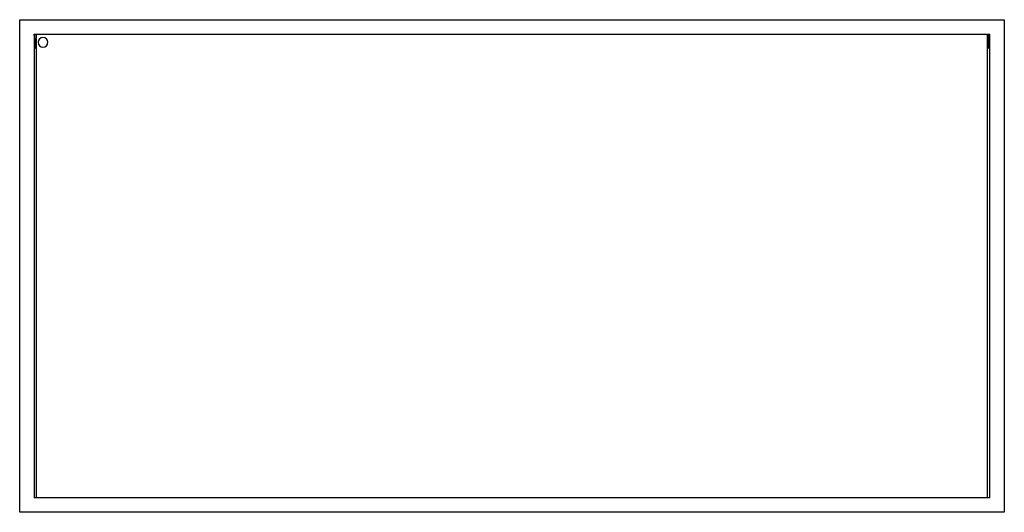
# Paper-space layout '_Back' of a CAD drawing. Units: inches. Extents: x -305 to 305, y -152 to 152.
import ezdxf

# ---------------------------------------------------------------- set-up
doc = ezdxf.new("R2010")
doc.units = ezdxf.units.IN
doc.header["$MEASUREMENT"] = 0

psp = doc.layouts.new('_Back')

# ---------------------------------------------------------------- linework, layer by layer
at = {"color": 7, "linetype": 'Continuous', "lineweight": 25}
for p, q in [((-305, 152.5), (305, 152.5)), ((-305, -152.5), (-305, 152.5)), ((305, 152.5), (305, -152.5)), ((-294.9, 134.65), (-296, 143.5)), ((-296, 143.5), (296, 143.5)), ((-296, 143.5), (-296, -143.5)), ((-294.9, 143.5), (-294.9, 134.65)), ((-294.6, -143.5), (-294.6, 143.5)), ((294.6, -143.5), (294.6, 143.5)), ((294.9, 143.5), (294.9, 134.65)), ((294.9, 134.65), (296, 143.5)), ((296, -143.5), (296, 143.5)), ((296, -143.5), (-296, -143.5)), ((305, -152.5), (-305, -152.5))]:
    psp.add_line(p, q, dxfattribs=at)
for start, end in [(0, 180), (180, 0)]:
    psp.add_arc((-290.6, 138.5), 3, start, end, dxfattribs=at)

doc.saveas('drawing.dxf')
